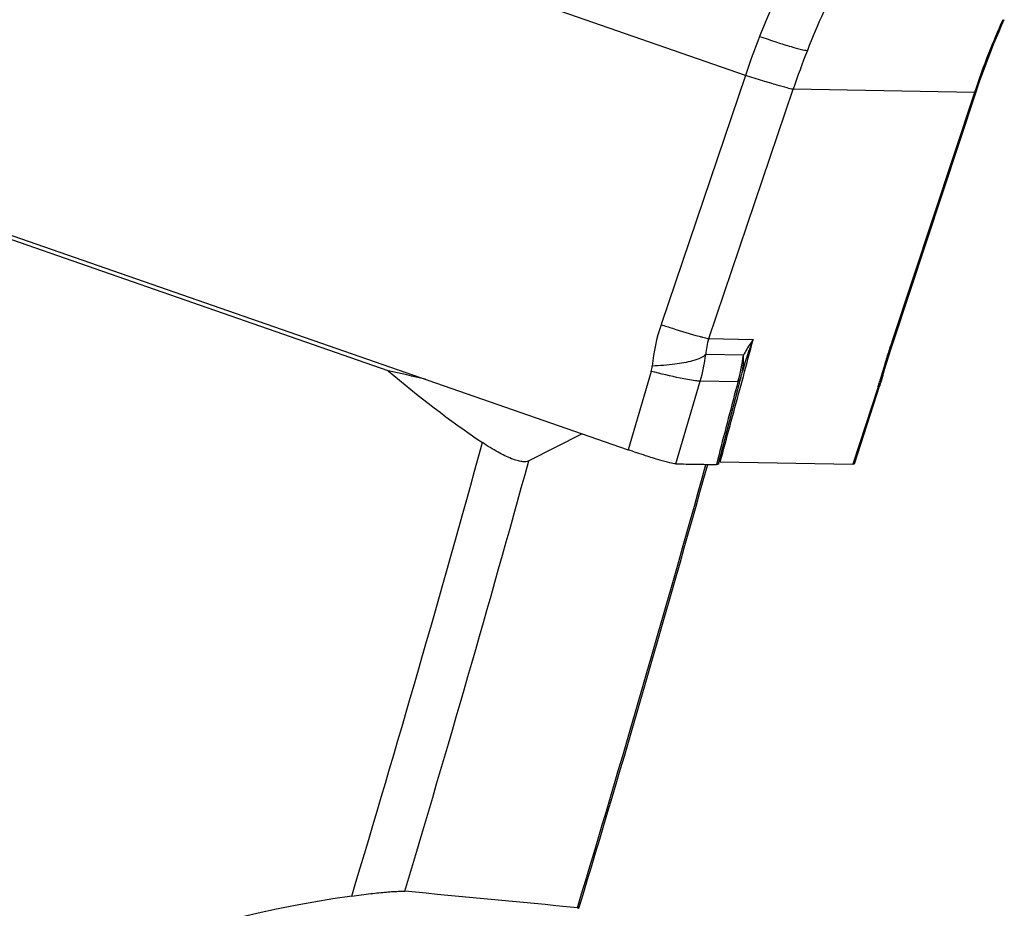
# Model space of a CAD drawing. Units: millimetres. Extents: x 0 to 841, y 0 to 594.
# Drawn here: x 254 to 260, y 150 to 156 of the extents above; entities that cross this region are included whole.
import ezdxf

# ---------------------------------------------------------------- set-up
doc = ezdxf.new("R2010")
doc.units = ezdxf.units.MM
doc.header["$LTSCALE"] = 46.255
doc.layers.add('607065213-000_CL', color=7, linetype='CONTINUOUS')
doc.layers.add('607080450-000_CL', color=7, linetype='CONTINUOUS')

msp = doc.modelspace()

# ---------------------------------------------------------------- linework, layer by layer
at = {"layer": '607065213-000_CL', "color": 9, "linetype": 'CONTINUOUS'}
for p, q in [((258.1512, 155.1499), (252.4706, 157.1259)), ((258.1512, 155.1499), (257.6198, 153.5788)), ((257.9206, 153.4907), (258.452, 155.0619)), ((259.594, 155.041), (258.452, 155.0619)), ((259.594, 155.041), (259.0736, 153.4696)), ((257.9206, 153.4907), (258.1999, 153.4856)), ((258.1389, 153.386), (257.9014, 153.3904)), ((257.5581, 153.2845), (257.4125, 152.7902)), ((257.7138, 152.7019), (257.8674, 153.2231)), ((258.1043, 153.2187), (257.8674, 153.2231)), ((258.1164, 153.1708), (258.1384, 153.2531)), ((258.9868, 153.187), (258.8292, 152.6992)), ((257.9834, 152.7551), (257.9684, 152.6972))]:
    msp.add_line(p, q, dxfattribs=at)
at = {"layer": '607065213-000_CL', "color": 7, "linetype": 'CONTINUOUS'}
for p, q in [((259.6928, 155.2894), (259.7015, 155.3113)), ((259.0817, 153.4669), (259.6046, 155.0458)), ((259.6046, 155.0458), (259.6136, 155.0728)), ((253.2544, 154.2365), (257.4125, 152.7902)), ((259.0669, 153.4214), (259.0817, 153.4669)), ((258.1036, 153.1703), (258.1251, 153.2527)), ((258.1289, 153.2678), (258.131, 153.2759)), ((258.131, 153.2759), (258.1317, 153.2785)), ((259.006, 153.2189), (259.0144, 153.2468)), ((259.0144, 153.2468), (259.0194, 153.2644)), ((257.9814, 152.701), (258.1036, 153.1703)), ((258.8391, 152.7022), (258.9992, 153.1972)), ((258.9992, 153.1972), (259.006, 153.2189)), ((257.9719, 152.6972), (257.9684, 152.6972)), ((257.9933, 152.7145), (258.8292, 152.6992))]:
    msp.add_line(p, q, dxfattribs=at)
for points in [[(259.7015, 155.3113), (259.717, 155.3497), (259.7329, 155.388), (259.7491, 155.4262), (259.7656, 155.4642), (259.7825, 155.5021)], [(259.6136, 155.0728), (259.6271, 155.112), (259.6408, 155.151), (259.6549, 155.1899), (259.6694, 155.2287), (259.6842, 155.2674), (259.6928, 155.2894)], [(259.0194, 153.2644), (259.0305, 153.3029), (259.0422, 153.342), (259.0543, 153.3816), (259.0669, 153.4214)]]:
    msp.add_lwpolyline(points, dxfattribs=at)
at = {"layer": '607065213-000_CL', "color": 9, "linetype": 'CONTINUOUS'}
for centre, radius, start, end in [((262.947, 153.544), 5.0575, 155.56313, 158.52256), ((263.5645, 153.3315), 5.3973, 155.7503, 158.52283), ((264.0738, 153.5589), 4.7186, 155.69784, 158.52073), ((262.9674, 153.536), 5.0794, 158.52233, 161.47324), ((263.5907, 153.3211), 5.4256, 158.52233, 161.28525), ((264.0621, 153.5635), 4.706, 158.52072, 161.70222), ((258.7011, 153.2133), 1.1414, 161.32825, 174.7393), ((258.2627, 153.3732), 0.3617, 161.04083, 177.27486), ((259.9261, 152.8024), 1.8566, 158.40793, 165.14111), ((197.0007, 169.549), 63.2722, 345.075138, 345.2929), ((265.0073, 151.5042), 6.2508, 161.67439, 161.94448), ((264.8299, 151.5611), 6.0645, 162.21354, 163.04304), ((264.9607, 151.5194), 6.2018, 161.94444, 162.21601), ((256.9259, 153.5018), 0.9819, 343.50693, 353.48204), ((257.1338, 153.5065), 1.0123, 343.48475, 353.16471), ((257.7463, 153.359), 0.3936, 353.29226, 3.94217), ((257.39, 153.334), 0.1752, 343.59645, 354.75428), ((257.7656, 153.3568), 0.3741, 346.24306, 348.8628), ((257.7609, 153.3576), 0.3788, 348.86819, 353.23392), ((264.5004, 151.6611), 5.7201, 163.03793, 164.19582), ((258.0391, 153.2863), 0.0939, 313.96519, 316.81567), ((258.063, 153.269), 0.0642, 335.933, 343.11734), ((258.0639, 153.2687), 0.0633, 343.14505, 345.3312), ((135.8874, 185.9159), 126.5392, 344.788666, 345.002671), ((258.1259, 153.4656), 0.9048, 342.06758, 344.1822)]:
    msp.add_arc(centre, radius, start, end, dxfattribs=at)
at = {"layer": '607065213-000_CL', "color": 7, "linetype": 'CONTINUOUS'}
msp.add_arc((257.1577, 153.5059), 1, 345.33138, 346.22618, dxfattribs=at)
at = {"layer": '607065213-000_CL', "color": 9, "linetype": 'CONTINUOUS'}
for points, knots in [([(258.2407, 155.3957), (258.2768, 155.3832), (258.3428, 155.3609), (258.4307, 155.3328), (258.4947, 155.3157), (258.5292, 155.3078), (258.5419, 155.3076)], [0, 0, 0, 0, 0.365353, 0.665122, 0.879039, 1, 1, 1, 1]), ([(259.6829, 155.2867), (259.6842, 155.2866), (259.6874, 155.2867), (259.6919, 155.2874), (259.6927, 155.2894)], [0, 0, 0, 0, 0.372843, 1, 1, 1, 1]), ([(258.452, 155.0619), (258.4396, 155.0639), (258.4058, 155.0728), (258.3421, 155.0907), (258.2541, 155.1176), (258.1877, 155.1384), (258.1512, 155.1499)], [0, 0, 0, 0, 0.120015, 0.33397, 0.634122, 1, 1, 1, 1]), ([(259.6044, 155.0458), (259.6042, 155.0451), (259.6018, 155.0418), (259.5973, 155.0413), (259.594, 155.041)], [0, 0, 0, 0, 0.172998, 1, 1, 1, 1]), ([(257.6198, 153.5788), (257.644, 153.5711), (257.7241, 153.5459), (257.8044, 153.5211), (257.8609, 153.5054)], [0, 0, 0, 0, 0.302668, 1, 1, 1, 1]), ([(257.8609, 153.5054), (257.8676, 153.5036), (257.8874, 153.4982), (257.9073, 153.4929), (257.9206, 153.4907)], [0, 0, 0, 0, 0.340934, 1, 1, 1, 1]), ([(258.1999, 153.4856), (258.194, 153.4775), (258.1716, 153.4456), (258.1518, 153.4118), (258.1389, 153.3857)], [0, 0, 0, 0, 0.255581, 1, 1, 1, 1]), ([(259.0736, 153.4696), (259.075, 153.4697), (259.0786, 153.4703), (259.0833, 153.472), (259.0841, 153.4744)], [0, 0, 0, 0, 0.353042, 1, 1, 1, 1]), ([(257.8189, 153.3509), (257.7824, 153.3408), (257.6976, 153.3267), (257.6123, 153.3201), (257.5645, 153.318)], [0, 0, 0, 0, 0.441845, 1, 1, 1, 1]), ([(257.9014, 153.3904), (257.8926, 153.3813), (257.8655, 153.3654), (257.8363, 153.3557), (257.8189, 153.3509)], [0, 0, 0, 0, 0.409858, 1, 1, 1, 1]), ([(257.7875, 153.2326), (257.772, 153.2355), (257.6952, 153.2509), (257.6189, 153.2693), (257.5581, 153.2845)], [0, 0, 0, 0, 0.200637, 1, 1, 1, 1]), ([(257.8674, 153.2231), (257.8574, 153.2224), (257.8305, 153.2254), (257.804, 153.2296), (257.7875, 153.2326)], [0, 0, 0, 0, 0.372972, 1, 1, 1, 1]), ([(259.0172, 153.2575), (259.0143, 153.247), (259.0078, 153.2335), (258.9989, 153.2218), (258.9965, 153.2189)], [0, 0, 0, 0, 0.742742, 1, 1, 1, 1]), ([(258.999, 153.1973), (258.9986, 153.1962), (258.9961, 153.1912), (258.9908, 153.1884), (258.9868, 153.187)], [0, 0, 0, 0, 0.21263, 1, 1, 1, 1])]:
    msp.add_open_spline(points, degree=3, knots=knots, dxfattribs=at)
for points in [[(258.1156, 153.2321), (258.1132, 153.2285), (258.1105, 153.2252), (258.1076, 153.2221)], [(258.1216, 153.2428), (258.12, 153.2391), (258.1179, 153.2355), (258.1156, 153.2321)], [(258.1043, 153.2187), (258.0639, 153.0642), (258.0236, 152.9097), (257.9834, 152.7551)]]:
    msp.add_open_spline(points, degree=3, dxfattribs=at)
at = {"layer": '607065213-000_CL', "color": 7, "linetype": 'CONTINUOUS'}
for points, knots in [([(257.7138, 152.7019), (257.701, 152.7018), (257.6664, 152.7101), (257.6028, 152.7271), (257.5149, 152.7551), (257.449, 152.7775), (257.4125, 152.7902)], [0, 0, 0, 0, 0.122083, 0.33504, 0.631435, 1, 1, 1, 1]), ([(257.7138, 152.7019), (257.735, 152.7021), (257.7775, 152.7003), (257.8411, 152.6998), (257.9047, 152.6981), (257.9472, 152.6981), (257.9684, 152.6972)], [0, 0, 0, 0, 0.249931, 0.500025, 0.749971, 1, 1, 1, 1]), ([(257.9814, 152.701), (257.9812, 152.7004), (257.979, 152.6974), (257.9748, 152.6973), (257.9719, 152.6972)], [0, 0, 0, 0, 0.165059, 1, 1, 1, 1]), ([(257.9932, 152.7145), (257.9924, 152.7145), (257.9895, 152.7145), (257.9866, 152.7143), (257.9846, 152.7139)], [0, 0, 0, 0, 0.290306, 1, 1, 1, 1]), ([(258.8391, 152.702), (258.8389, 152.7015), (258.8364, 152.6987), (258.8322, 152.6991), (258.8292, 152.6992)], [0, 0, 0, 0, 0.152169, 1, 1, 1, 1])]:
    msp.add_open_spline(points, degree=3, knots=knots, dxfattribs=at)
at = {"layer": '607080450-000_CL', "color": 7, "linetype": 'CONTINUOUS'}
for p, q in [((255.9015, 153.2887), (252.6866, 154.4062)), ((257.1222, 152.8912), (256.7863, 152.72))]:
    msp.add_line(p, q, dxfattribs=at)
at = {"layer": '607080450-000_CL', "color": 9, "linetype": 'CONTINUOUS'}
for centre, radius, start, end in [((138.2052, 185.3742), 122.6834, 343.230503, 344.619772), ((137.9254, 185.4924), 123.2962, 343.273746, 344.585385), ((133.253, 187.3205), 129.3689, 343.188461, 344.47714)]:
    msp.add_arc(centre, radius, start, end, dxfattribs=at)
at = {"layer": '607080450-000_CL', "color": 7, "linetype": 'CONTINUOUS'}
for centre, radius, start, end in [((133.2297, 187.3365), 129.4062, 343.184516, 344.474242), ((228.09, -147.8242), 299.1373, 84.436137, 84.64546)]:
    msp.add_arc(centre, radius, start, end, dxfattribs=at)
for centre, major_axis, ratio, start_param, end_param in [((261.4391, 157.8982), (7.4197, 1.4566), 0.833211, -2.560882, -2.450583), ((252.4208, 151.9071), (9.344, -1.3898), 0.211703, 1.193646, 1.220762), ((257.2185, 143.5196), (7.138, -1.7102), 0.884212, 1.993239, 3.044153)]:
    msp.add_ellipse(centre, major_axis=major_axis, ratio=ratio, start_param=start_param, end_param=end_param, dxfattribs=at)
for points, knots in [([(256.7863, 152.72), (256.7807, 152.7171), (256.7662, 152.7138), (256.7415, 152.7153), (256.7113, 152.7221), (256.6603, 152.74), (256.5863, 152.7769), (256.527, 152.814), (256.4949, 152.8357)], [0, 0, 0, 0, 0.058943, 0.134687, 0.23036, 0.346722, 0.638744, 1, 1, 1, 1]), ([(255.6713, 149.9774), (255.7114, 149.9832), (255.7846, 149.9927), (255.8712, 150.0017), (255.9284, 150.0061), (255.9608, 150.0079), (255.9855, 150.0086), (255.9994, 150.0083), (256.005, 150.0078)], [0, 0, 0, 0, 0.362743, 0.659772, 0.778746, 0.875852, 0.949867, 1, 1, 1, 1]), ([(257.0929, 149.9038), (257.0944, 149.9037), (257.0971, 149.9033), (257.1002, 149.9028), (257.103, 149.9014), (257.1027, 149.9005)], [0, 0, 0, 0, 0.428563, 0.731278, 1, 1, 1, 1])]:
    msp.add_open_spline(points, degree=3, knots=knots, dxfattribs=at)

doc.saveas('drawing.dxf')
